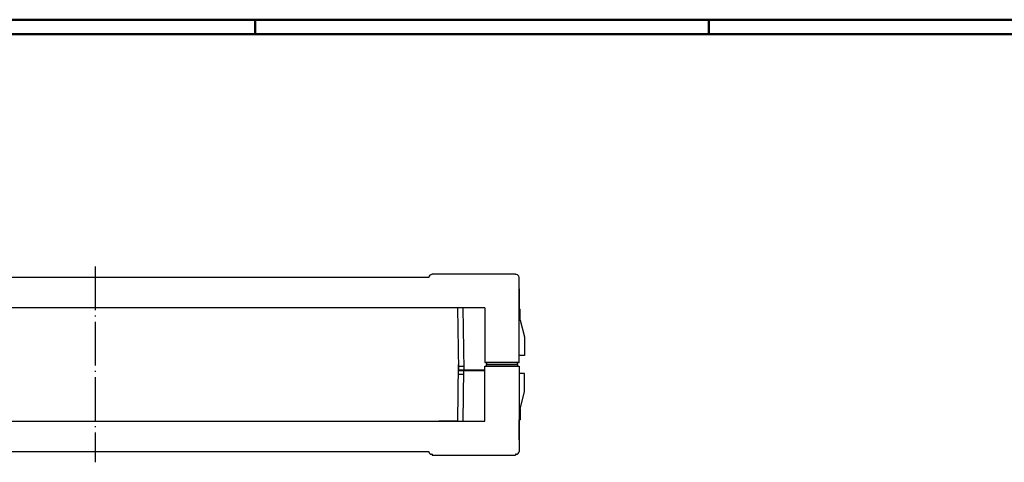
# Model space of a CAD drawing. Extents: x 1 to 840, y 1 to 593.
# Drawn here: x 271 to 542, y 471 to 593 of the extents above; entities that cross this region are included whole.
import ezdxf

# ---------------------------------------------------------------- set-up
doc = ezdxf.new("R2010")
doc.units = 0
doc.header["$LTSCALE"] = 0.5
doc.linetypes.add('ACAD_ISO04W100', pattern=[30.5, 24, -3, 0.5, -3])
doc.layers.get('0').update_dxf_attribs({"linetype": 'CONTINUOUS'})

msp = doc.modelspace()

# ---------------------------------------------------------------- linework, layer by layer
at = {"color": 1, "linetype": 'Continuous', "lineweight": 50}
for p, q in [((1, 593), (840, 593)), ((336, 589), (336, 593)), ((461, 589), (461, 593))]:
    msp.add_line(p, q, dxfattribs=at)
at = {"color": 3, "linetype": 'Continuous', "lineweight": 50}
msp.add_line((20, 589), (836, 589), dxfattribs=at)
at = {"color": 1, "linetype": 'ACAD_ISO04W100', "lineweight": 25}
msp.add_line((291.9393, 524.96), (291.9393, 471), dxfattribs=at)
at = {"color": 7, "linetype": 'Continuous', "lineweight": 25}
for p, q in [((383.9081, 521.96), (199.9706, 521.96)), ((383.9142, 522.0297), (383.9081, 521.96)), ((384.7768, 522.76), (384.7111, 522.76)), ((384.7768, 522.76), (384.7768, 522.96)), ((384.7768, 522.96), (407.7768, 522.96)), ((407.7768, 522.76), (407.7768, 522.96)), ((407.9768, 522.76), (407.7768, 522.76)), ((408.7768, 498.48), (408.7768, 521.96)), ((408.7768, 518.8099), (408.7768, 513.22)), ((399.2768, 513.62), (184.6018, 513.62)), ((391.7443, 513.62), (386.6246, 513.62)), ((391.7443, 513.62), (392.0268, 496.48)), ((393.2443, 513.62), (393.5268, 496.48)), ((399.2768, 513.62), (399.2768, 498.48)), ((408.7768, 513.22), (409.0268, 513.22)), ((409.0268, 510.22), (409.0268, 513.22)), ((409.0268, 510.22), (410.2768, 505.5549)), ((410.2768, 505.5549), (410.2768, 500.48)), ((410.2768, 500.48), (408.7768, 500.48)), ((391.8773, 482.34), (392.0137, 497.98)), ((392.0181, 497.48), (393.5181, 497.48)), ((399.2768, 482.34), (399.2768, 497.48)), ((399.2768, 497.48), (408.7768, 497.48)), ((399.7768, 498.48), (399.7768, 497.98)), ((399.7768, 497.98), (408.2768, 497.98)), ((399.7768, 497.48), (399.7768, 497.98)), ((408.2768, 497.98), (408.2768, 498.48)), ((408.2768, 497.98), (408.2768, 497.48)), ((408.7768, 497.48), (408.7768, 474)), ((391.9902, 495.28), (393.5181, 495.28)), ((391.9989, 496.28), (399.2768, 496.28)), ((392.0268, 496.48), (399.2768, 496.48)), ((393.3773, 482.34), (393.5007, 496.48)), ((396.5768, 496.48), (396.5768, 496.28)), ((397.7768, 496.48), (397.7768, 496.28)), ((410.2768, 495.48), (408.7768, 495.48)), ((410.2768, 490.4051), (410.2768, 495.48)), ((409.0268, 485.74), (410.2768, 490.4051)), ((409.0268, 485.74), (409.0268, 482.74)), ((184.6018, 482.34), (399.2768, 482.34)), ((391.7443, 482.34), (386.6246, 482.34)), ((408.7768, 477.1501), (408.7768, 482.74)), ((408.7768, 482.74), (409.0268, 482.74)), ((199.9706, 474), (383.9081, 474)), ((383.9142, 473.9303), (383.9081, 474)), ((384.7768, 473.2), (384.7111, 473.2)), ((384.7768, 473.2), (384.7768, 473)), ((384.7768, 473), (407.7768, 473)), ((407.7768, 473.2), (407.7768, 473)), ((407.9768, 473.2), (407.7768, 473.2))]:
    msp.add_line(p, q, dxfattribs=at)
at = {"color": 7, "linetype": 'Continuous', "lineweight": 35}
msp.add_line((399.2768, 498.48), (408.7768, 498.48), dxfattribs=at)
at = {"color": 7, "linetype": 'Continuous', "lineweight": 25}
for centre, radius, start, end in [((384.7111, 521.96), 0.8, 90, 175), ((407.9768, 521.96), 0.8, 0, 90), ((394.0822, 496.78), 0.5, 270, 323.130102), ((384.7111, 474), 0.8, 185, 270), ((407.9768, 474), 0.8, 270, 0)]:
    msp.add_arc(centre, radius, start, end, dxfattribs=at)

doc.saveas('drawing.dxf')
